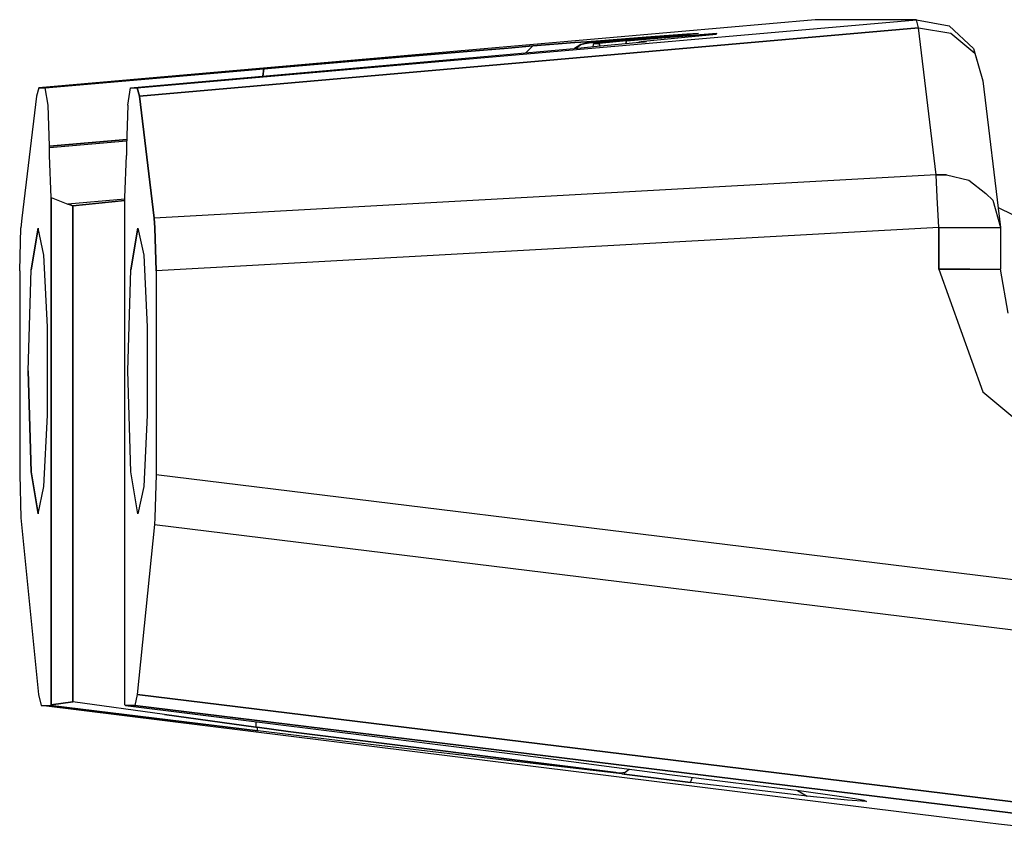
# Model space of a CAD drawing. Units: millimetres. Extents: x 984 to 8459, y -1762 to 1746.
# Drawn here: x 6789 to 6838, y 69 to 110 of the extents above; entities that cross this region are included whole.
import ezdxf

# ---------------------------------------------------------------- set-up
doc = ezdxf.new("R2010")
doc.units = ezdxf.units.MM
doc.layers.add('1', color=7, linetype='CONTINUOUS', true_color=0xffffff)

msp = doc.modelspace()

# ---------------------------------------------------------------- linework, layer by layer
at = {"layer": '1', "color": 18, "linetype": 'CONTINUOUS'}
for p, q in [((6828.967407, 109.501465), (6790.276001, 106.102539)), ((6795.186646, 106.102539), (6834.005981, 109.501465)), ((6795.186646, 106.102539), (6834.005981, 109.501465)), ((6834.005981, 109.501465), (6828.967407, 109.501465)), ((6834.11145, 109.094971), (6834.005981, 109.501465)), ((6834.11145, 109.094971), (6834.005981, 109.501465)), ((6834.005981, 109.501465), (6835.635376, 109.189209)), ((6795.292114, 105.695801), (6834.11145, 109.094971)), ((6834.11145, 109.094971), (6795.292114, 105.695801)), ((6834.11145, 109.094971), (6835.720825, 108.828369)), ((6834.11145, 109.094971), (6835.720825, 108.828369)), ((6834.995239, 101.782471), (6834.11145, 109.094971)), ((6834.995239, 101.782471), (6834.11145, 109.094971)), ((6835.635376, 109.189209), (6836.858521, 108.06543)), ((6817.874634, 108.424805), (6817.286255, 108.260498)), ((6817.505493, 108.319336), (6818.026978, 108.424805)), ((6817.806274, 108.422363), (6817.579712, 108.408203)), ((6817.579712, 108.408203), (6817.806274, 108.422363)), ((6818.026978, 108.424805), (6817.654419, 108.342285)), ((6820.187622, 108.558838), (6817.706177, 108.348145)), ((6817.706177, 108.348145), (6820.187622, 108.558838)), ((6818.064087, 108.42749), (6817.706177, 108.348145)), ((6818.064087, 108.42749), (6817.706177, 108.348145)), ((6817.874634, 108.424805), (6817.806274, 108.422363)), ((6817.806274, 108.422363), (6817.874634, 108.424805)), ((6818.026978, 108.424805), (6817.874634, 108.424805)), ((6818.026978, 108.424805), (6817.874634, 108.424805)), ((6819.248657, 108.442139), (6817.934204, 108.324707)), ((6818.026978, 108.424805), (6818.038208, 108.425537)), ((6818.038208, 108.425537), (6818.026978, 108.424805)), ((6818.064087, 108.42749), (6818.038208, 108.425537)), ((6818.038208, 108.425537), (6818.064087, 108.42749)), ((6820.544067, 108.626465), (6818.064087, 108.42749)), ((6820.544067, 108.626465), (6818.064087, 108.42749)), ((6819.56897, 108.442139), (6818.204712, 108.324707)), ((6819.56897, 108.442139), (6818.204712, 108.324707)), ((6821.0802, 108.608398), (6819.248657, 108.442139)), ((6819.56897, 108.442139), (6819.523071, 108.313965)), ((6819.523071, 108.313965), (6819.56897, 108.442139)), ((6819.56897, 108.442139), (6821.524536, 108.608398)), ((6821.524536, 108.608398), (6819.56897, 108.442139)), ((6820.107056, 108.370605), (6820.391235, 108.424805)), ((6820.182739, 108.378662), (6820.391235, 108.424805)), ((6820.391235, 108.424805), (6820.182739, 108.378662)), ((6820.187622, 108.558838), (6822.221313, 108.724854)), ((6822.221313, 108.724854), (6820.187622, 108.558838)), ((6820.391235, 108.424805), (6820.396118, 108.425537)), ((6820.542603, 108.424805), (6820.391235, 108.424805)), ((6820.542603, 108.424805), (6820.391235, 108.424805)), ((6820.396118, 108.425537), (6820.416138, 108.42749)), ((6820.416138, 108.42749), (6822.472778, 108.626465)), ((6820.45813, 108.408203), (6820.555786, 108.422363)), ((6820.529907, 108.418701), (6820.542603, 108.424805)), ((6820.542603, 108.424805), (6820.529907, 108.418701)), ((6820.555786, 108.422363), (6820.542603, 108.424805)), ((6820.542603, 108.424805), (6820.555786, 108.422363)), ((6822.567017, 108.783691), (6820.544067, 108.626465)), ((6822.567017, 108.783691), (6820.544067, 108.626465)), ((6823.152954, 108.810547), (6821.0802, 108.608398)), ((6821.524536, 108.608398), (6824.05481, 108.810547)), ((6824.05481, 108.810547), (6821.524536, 108.608398)), ((6822.567017, 108.783691), (6822.221313, 108.724854)), ((6822.567017, 108.783691), (6822.221313, 108.724854)), ((6822.221313, 108.724854), (6822.679321, 108.769287)), ((6822.679321, 108.769287), (6822.221313, 108.724854)), ((6822.472778, 108.626465), (6824.032837, 108.783691)), ((6823.152954, 108.810547), (6822.567017, 108.783691)), ((6823.152954, 108.810547), (6822.567017, 108.783691)), ((6822.679321, 108.764404), (6822.679321, 108.769287)), ((6822.679321, 108.769287), (6822.744751, 108.763428)), ((6822.744751, 108.763428), (6822.679321, 108.769287)), ((6822.679321, 108.764404), (6822.679321, 108.769287)), ((6824.05481, 108.810547), (6823.964966, 108.776611)), ((6824.05481, 108.810547), (6824.002075, 108.780518)), ((6824.011841, 108.768311), (6824.033813, 108.774902)), ((6824.011841, 108.768311), (6824.033813, 108.774902)), ((6824.032837, 108.783691), (6824.05481, 108.810547)), ((6824.05481, 108.810547), (6824.033813, 108.774902)), ((6835.720825, 108.828369), (6836.919067, 107.84375)), ((6835.720825, 108.828369), (6836.919067, 107.84375)), ((6811.631958, 107.919434), (6813.670044, 108.091553)), ((6813.670044, 108.091553), (6811.631958, 107.919434)), ((6813.670044, 108.091553), (6814.899536, 108.19458)), ((6814.899536, 108.19458), (6813.670044, 108.091553)), ((6814.541138, 107.854248), (6814.899536, 108.19458)), ((6814.541138, 107.854248), (6814.899536, 108.19458)), ((6814.899536, 108.19458), (6816.983032, 108.364014)), ((6816.983032, 108.364014), (6814.899536, 108.19458)), ((6815.263794, 107.919434), (6817.145142, 108.091553)), ((6817.286255, 108.260498), (6816.973755, 108.075684)), ((6817.579712, 108.408203), (6816.983032, 108.364014)), ((6816.983032, 108.364014), (6817.579712, 108.408203)), ((6817.043579, 108.082275), (6817.286255, 108.260498)), ((6817.286255, 108.260498), (6817.043579, 108.082275)), ((6817.145142, 108.091553), (6818.267212, 108.19458)), ((6817.286255, 108.260498), (6817.505493, 108.319336)), ((6817.505493, 108.319336), (6817.601685, 108.335938)), ((6817.505493, 108.319336), (6817.601685, 108.335938)), ((6817.601685, 108.335938), (6817.706177, 108.348145)), ((6817.601685, 108.335938), (6817.706177, 108.348145)), ((6817.906372, 108.161377), (6817.934204, 108.324707)), ((6817.934204, 108.324707), (6818.204712, 108.324707)), ((6817.934204, 108.324707), (6818.204712, 108.324707)), ((6818.227173, 108.190674), (6818.204712, 108.324707)), ((6818.204712, 108.324707), (6818.227173, 108.190674)), ((6818.267212, 108.19458), (6820.045532, 108.364014)), ((6820.045532, 108.364014), (6820.45813, 108.408203)), ((6836.858521, 108.06543), (6837.311157, 106.465332)), ((6808.441528, 107.648193), (6801.486938, 107.048584)), ((6801.486938, 107.048584), (6808.441528, 107.648193)), ((6805.549438, 107.048584), (6812.2677, 107.648193)), ((6811.631958, 107.919434), (6808.441528, 107.648193)), ((6808.441528, 107.648193), (6811.631958, 107.919434)), ((6812.2677, 107.648193), (6815.263794, 107.919434)), ((6836.919067, 107.84375), (6837.311157, 106.465332)), ((6836.919067, 107.84375), (6837.311157, 106.465332)), ((6790.607056, 106.102539), (6801.486938, 107.048584)), ((6801.486938, 107.048584), (6790.607056, 106.102539)), ((6794.855103, 106.102539), (6805.549438, 107.048584)), ((6801.486938, 107.048584), (6801.445923, 106.686035)), ((6801.445923, 106.686035), (6801.486938, 107.048584)), ((6801.445923, 106.686035), (6801.445923, 106.685791)), ((6801.445923, 106.685791), (6801.445923, 106.686035)), ((6837.311157, 106.465332), (6838.194946, 99.152832)), ((6790.276001, 106.102539), (6790.170044, 105.695801)), ((6790.607056, 106.102539), (6790.276001, 106.102539)), ((6790.276001, 106.102539), (6790.607056, 106.102539)), ((6790.751099, 105.250977), (6790.607056, 106.102539)), ((6790.751099, 105.250977), (6790.607056, 106.102539)), ((6794.710571, 105.250977), (6794.855103, 106.102539)), ((6794.855103, 106.102539), (6795.186646, 106.102539)), ((6794.855103, 106.102539), (6795.186646, 106.102539)), ((6795.292114, 105.695801), (6795.186646, 106.102539)), ((6795.186646, 106.102539), (6795.292114, 105.695801)), ((6790.170044, 105.695801), (6789.435669, 99.623047)), ((6796.026001, 99.623047), (6795.292114, 105.695801)), ((6795.292114, 105.695801), (6796.026001, 99.623047)), ((6790.810181, 103.201416), (6790.751099, 105.250977)), ((6790.810181, 103.201416), (6790.751099, 105.250977)), ((6794.710571, 105.250977), (6794.651978, 103.201416)), ((6794.661255, 103.536377), (6790.810181, 103.201416)), ((6790.810181, 103.201416), (6794.661255, 103.536377)), ((6790.810181, 103.136719), (6794.65979, 103.471191)), ((6790.810181, 103.136719), (6794.65979, 103.471191)), ((6790.810181, 103.136719), (6790.810181, 103.201416)), ((6790.810181, 103.136719), (6790.810181, 103.201416)), ((6790.811646, 102.747314), (6790.810181, 103.136719)), ((6790.811646, 102.747314), (6790.810181, 103.136719)), ((6794.651978, 103.136719), (6794.650024, 102.747314)), ((6794.651978, 103.201416), (6794.651978, 103.136719)), ((6790.894653, 100.652832), (6790.811646, 102.747314)), ((6790.894653, 100.652832), (6790.811646, 102.747314)), ((6794.567505, 100.652832), (6794.650024, 102.747314)), ((6834.995239, 101.782471), (6796.026001, 99.623047)), ((6834.995239, 101.782471), (6796.026001, 99.623047)), ((6835.502075, 101.78418), (6834.995239, 101.782471)), ((6834.995239, 101.782471), (6835.502075, 101.78418)), ((6835.046997, 100.669434), (6834.995239, 101.782471)), ((6835.046997, 100.669434), (6834.995239, 101.782471)), ((6835.502075, 101.78418), (6836.622681, 101.507812)), ((6835.502075, 101.78418), (6836.622681, 101.507812)), ((6836.622681, 101.507812), (6837.470825, 100.843018)), ((6790.894653, 100.652832), (6791.724731, 100.315186)), ((6790.894653, 100.652832), (6791.724731, 100.315186)), ((6790.894653, 75.389893), (6790.894653, 100.652832)), ((6790.894653, 100.652832), (6790.894653, 75.389893)), ((6794.567505, 75.389893), (6794.567505, 100.652832)), ((6835.127563, 99.152832), (6835.046997, 100.669434)), ((6835.127563, 99.152832), (6835.046997, 100.669434)), ((6837.470825, 100.843018), (6837.808228, 100.523682)), ((6794.567505, 100.5625), (6791.724731, 100.315186)), ((6794.567505, 100.5625), (6791.724731, 100.315186)), ((6791.724731, 100.315186), (6791.852173, 100.277588)), ((6791.852173, 100.277588), (6791.724731, 100.315186)), ((6791.979126, 100.23584), (6791.852173, 100.277588)), ((6791.852173, 100.277588), (6791.979126, 100.23584)), ((6791.979126, 100.23584), (6794.567505, 100.50708)), ((6794.567505, 100.50708), (6791.979126, 100.23584)), ((6791.979126, 100.23584), (6791.979126, 75.53833)), ((6791.979126, 75.53833), (6791.979126, 100.23584)), ((6837.808228, 100.523682), (6838.194946, 99.152832)), ((6837.808228, 100.523682), (6838.194946, 99.152832)), ((6838.073364, 100.160889), (6839.854614, 99.272217)), ((6789.435669, 99.623047), (6789.392212, 99.140137)), ((6796.070435, 99.140137), (6796.026001, 99.623047)), ((6796.026001, 99.623047), (6796.070435, 99.140137)), ((6789.3302, 96.991699), (6789.392212, 99.140137)), ((6790.246704, 99.130371), (6789.896118, 97.047119)), ((6789.896118, 97.047119), (6790.246704, 99.130371)), ((6790.538696, 97.771973), (6790.246704, 99.130371)), ((6795.215454, 99.130371), (6794.86438, 97.047119)), ((6794.86438, 97.047119), (6795.215454, 99.130371)), ((6795.215454, 99.130371), (6795.506958, 97.771973)), ((6796.13147, 96.991699), (6796.070435, 99.140137)), ((6796.070435, 99.140137), (6796.13147, 96.991699)), ((6835.127563, 99.152832), (6796.13147, 96.991699)), ((6835.127563, 99.152832), (6796.13147, 96.991699)), ((6835.127563, 99.152832), (6835.127563, 97.083984)), ((6835.127563, 99.152832), (6836.713013, 99.152832)), ((6835.127563, 99.152832), (6836.713013, 99.152832)), ((6835.127563, 97.083984), (6835.127563, 99.152832)), ((6836.713013, 99.152832), (6837.86145, 99.152832)), ((6836.713013, 99.152832), (6837.86145, 99.152832)), ((6837.86145, 99.152832), (6838.194946, 99.152832)), ((6837.86145, 99.152832), (6838.194946, 99.152832)), ((6838.194946, 99.152832), (6838.194946, 97.083984)), ((6790.718872, 94.216064), (6790.538696, 97.771973)), ((6795.506958, 97.771973), (6795.687622, 94.216064)), ((6789.3302, 96.991699), (6789.3302, 86.867188)), ((6789.75061, 92.018555), (6789.896118, 97.047119)), ((6789.75061, 92.018555), (6789.896118, 97.047119)), ((6794.71936, 92.018555), (6794.86438, 97.047119)), ((6794.71936, 92.018555), (6794.86438, 97.047119)), ((6796.13147, 96.991699), (6796.13147, 86.867188)), ((6796.13147, 96.991699), (6796.13147, 86.867188)), ((6836.660278, 97.083984), (6835.127563, 97.083984)), ((6835.127563, 97.083984), (6837.321411, 90.97168)), ((6835.127563, 97.083984), (6837.321411, 90.97168)), ((6835.127563, 97.083984), (6836.660278, 97.083984)), ((6836.660278, 97.083984), (6837.904419, 97.083984)), ((6836.660278, 97.083984), (6837.904419, 97.083984)), ((6837.904419, 97.083984), (6838.194946, 97.083984)), ((6837.904419, 97.083984), (6838.194946, 97.083984)), ((6838.576294, 94.893066), (6838.194946, 97.083984)), ((6790.718872, 89.820557), (6790.718872, 94.216064)), ((6795.687622, 94.216064), (6795.687622, 89.820557)), ((6789.75061, 92.018555), (6789.896118, 86.989258)), ((6789.896118, 86.989258), (6789.75061, 92.018555)), ((6794.86438, 86.989258), (6794.71936, 92.018555)), ((6794.86438, 86.989258), (6794.71936, 92.018555)), ((6837.321411, 90.97168), (6839.873169, 88.830566)), ((6837.321411, 90.97168), (6839.873169, 88.830566)), ((6790.538696, 86.264648), (6790.718872, 89.820557)), ((6795.687622, 89.820557), (6795.506958, 86.264648)), ((6789.3302, 86.867188), (6789.392212, 84.709961)), ((6790.246704, 84.906494), (6789.896118, 86.989258)), ((6789.896118, 86.989258), (6790.246704, 84.906494)), ((6795.215454, 84.906494), (6794.86438, 86.989258)), ((6795.215454, 84.906494), (6794.86438, 86.989258)), ((6796.13147, 86.867188), (6796.070435, 84.709961)), ((6796.13147, 86.867188), (6796.070435, 84.709961)), ((6796.13147, 86.867188), (6844.015259, 81.005859)), ((6796.13147, 86.867188), (6844.015259, 81.005859)), ((6790.246704, 84.906494), (6790.538696, 86.264648)), ((6795.506958, 86.264648), (6795.215454, 84.906494)), ((6789.392212, 84.709961), (6789.421021, 84.364258)), ((6796.070435, 84.709961), (6796.040649, 84.364258)), ((6796.070435, 84.709961), (6796.040649, 84.364258)), ((6789.421021, 84.364258), (6790.272095, 75.901123)), ((6796.040649, 84.364258), (6795.190552, 75.901123)), ((6796.040649, 84.364258), (6795.190552, 75.901123)), ((6796.040649, 84.364258), (6843.723267, 78.527344)), ((6796.040649, 84.364258), (6843.723267, 78.527344)), ((6790.272095, 75.901123), (6790.392212, 75.362793)), ((6795.190552, 75.901123), (6795.069458, 75.362793)), ((6795.190552, 75.901123), (6795.069458, 75.362793)), ((6842.794556, 70.073975), (6795.190552, 75.901123)), ((6795.190552, 75.901123), (6842.794556, 70.073975)), ((6790.392212, 75.362793), (6790.86731, 75.362793)), ((6790.392212, 75.362793), (6790.86731, 75.362793)), ((6837.543579, 69.5271), (6790.392212, 75.362793)), ((6790.86731, 75.362793), (6790.880493, 75.369385)), ((6790.86731, 75.362793), (6790.880493, 75.369385)), ((6801.193481, 74.102539), (6790.86731, 75.362793)), ((6790.86731, 75.362793), (6801.193481, 74.102539)), ((6790.880493, 75.369385), (6790.894653, 75.389893)), ((6790.880493, 75.369385), (6790.894653, 75.389893)), ((6791.979126, 75.53833), (6790.894653, 75.389893)), ((6790.894653, 75.389893), (6791.979126, 75.53833)), ((6796.53772, 74.907471), (6791.979126, 75.53833)), ((6796.53772, 74.907471), (6791.979126, 75.53833)), ((6794.581177, 75.369385), (6794.567505, 75.389893)), ((6794.595337, 75.362793), (6794.581177, 75.369385)), ((6795.069458, 75.362793), (6794.595337, 75.362793)), ((6794.595337, 75.362793), (6795.069458, 75.362793)), ((6794.595337, 75.362793), (6804.745728, 74.102539)), ((6842.742798, 69.5271), (6795.069458, 75.362793)), ((6795.069458, 75.362793), (6842.742798, 69.5271)), ((6801.097778, 74.287842), (6796.53772, 74.907471)), ((6796.53772, 74.907471), (6801.097778, 74.287842)), ((6801.097778, 74.555664), (6801.097778, 74.287842)), ((6801.097778, 74.555664), (6801.097778, 74.287842)), ((6801.097778, 74.287842), (6801.13147, 74.283447)), ((6801.097778, 74.287842), (6801.13147, 74.283447)), ((6801.13147, 74.283447), (6801.164673, 74.278809)), ((6801.13147, 74.283447), (6801.164673, 74.278809)), ((6801.164673, 74.278809), (6802.713501, 74.072754)), ((6801.193481, 74.102539), (6801.164673, 74.278809)), ((6801.193481, 74.102539), (6801.164673, 74.278809)), ((6802.713501, 74.072754), (6801.164673, 74.278809)), ((6803.258911, 73.851318), (6801.193481, 74.102539)), ((6803.258911, 73.851318), (6801.193481, 74.102539)), ((6804.745728, 74.102539), (6806.764282, 73.851318)), ((6802.713501, 74.072754), (6819.036255, 72.023438)), ((6819.036255, 72.023438), (6802.713501, 74.072754)), ((6806.521606, 73.457275), (6803.258911, 73.851318)), ((6806.521606, 73.457275), (6803.258911, 73.851318)), ((6806.764282, 73.851318), (6809.903442, 73.457275)), ((6811.190552, 72.900146), (6806.521606, 73.457275)), ((6811.190552, 72.900146), (6806.521606, 73.457275)), ((6809.903442, 73.457275), (6814.282349, 72.900146)), ((6819.332642, 71.957275), (6811.190552, 72.900146)), ((6819.332642, 71.957275), (6811.190552, 72.900146)), ((6814.282349, 72.900146), (6821.465454, 71.957275)), ((6819.503052, 72.044189), (6819.695435, 72.189697)), ((6819.503052, 72.044189), (6819.695435, 72.189697)), ((6819.332642, 71.957275), (6819.036255, 72.023438)), ((6819.036255, 72.023438), (6819.14856, 72.01416)), ((6819.036255, 72.023438), (6819.14856, 72.01416)), ((6819.332642, 71.957275), (6819.036255, 72.023438)), ((6819.14856, 72.01416), (6819.250122, 72.013184)), ((6819.14856, 72.01416), (6819.250122, 72.013184)), ((6819.250122, 72.013184), (6819.503052, 72.044189)), ((6819.250122, 72.013184), (6819.503052, 72.044189)), ((6819.351685, 71.954834), (6819.332642, 71.957275)), ((6819.332642, 71.957275), (6819.351685, 71.954834)), ((6819.351685, 71.954834), (6819.43811, 71.944824)), ((6819.43811, 71.944824), (6819.351685, 71.954834)), ((6819.43811, 71.944824), (6819.503052, 72.044189)), ((6819.43811, 71.944824), (6819.503052, 72.044189)), ((6819.43811, 71.944824), (6822.757935, 71.535889)), ((6822.757935, 71.535889), (6819.43811, 71.944824)), ((6821.465454, 71.957275), (6821.482056, 71.954834)), ((6821.482056, 71.954834), (6821.564087, 71.944824)), ((6821.564087, 71.944824), (6824.883911, 71.535889)), ((6822.757935, 71.535889), (6822.854126, 71.785889)), ((6822.757935, 71.535889), (6822.854126, 71.785889)), ((6826.192505, 71.122314), (6822.757935, 71.535889)), ((6826.192505, 71.122314), (6822.757935, 71.535889)), ((6824.883911, 71.535889), (6828.172974, 71.122314)), ((6828.089478, 71.132812), (6828.56604, 70.85376)), ((6828.089478, 71.132812), (6828.56604, 70.85376)), ((6828.56604, 70.85376), (6826.192505, 71.122314)), ((6828.56604, 70.85376), (6826.192505, 71.122314)), ((6828.172974, 71.122314), (6830.163696, 70.85376)), ((6829.046509, 70.803955), (6828.56604, 70.85376)), ((6829.046509, 70.803955), (6828.56604, 70.85376)), ((6829.735474, 70.734375), (6829.046509, 70.803955)), ((6829.735474, 70.734375), (6829.046509, 70.803955)), ((6830.572876, 70.655029), (6829.735474, 70.734375)), ((6830.572876, 70.655029), (6829.735474, 70.734375)), ((6830.163696, 70.85376), (6830.491333, 70.803955)), ((6830.491333, 70.803955), (6830.930786, 70.734375)), ((6831.523071, 70.587891), (6830.572876, 70.655029)), ((6831.523071, 70.587891), (6830.572876, 70.655029)), ((6830.930786, 70.734375), (6831.385376, 70.655029)), ((6831.385376, 70.655029), (6831.523071, 70.587891)), ((6838.09729, 69.458496), (6837.543579, 69.5271)), ((6838.987915, 69.347656), (6838.09729, 69.458496))]:
    msp.add_line(p, q, dxfattribs=at)

doc.saveas('drawing.dxf')
